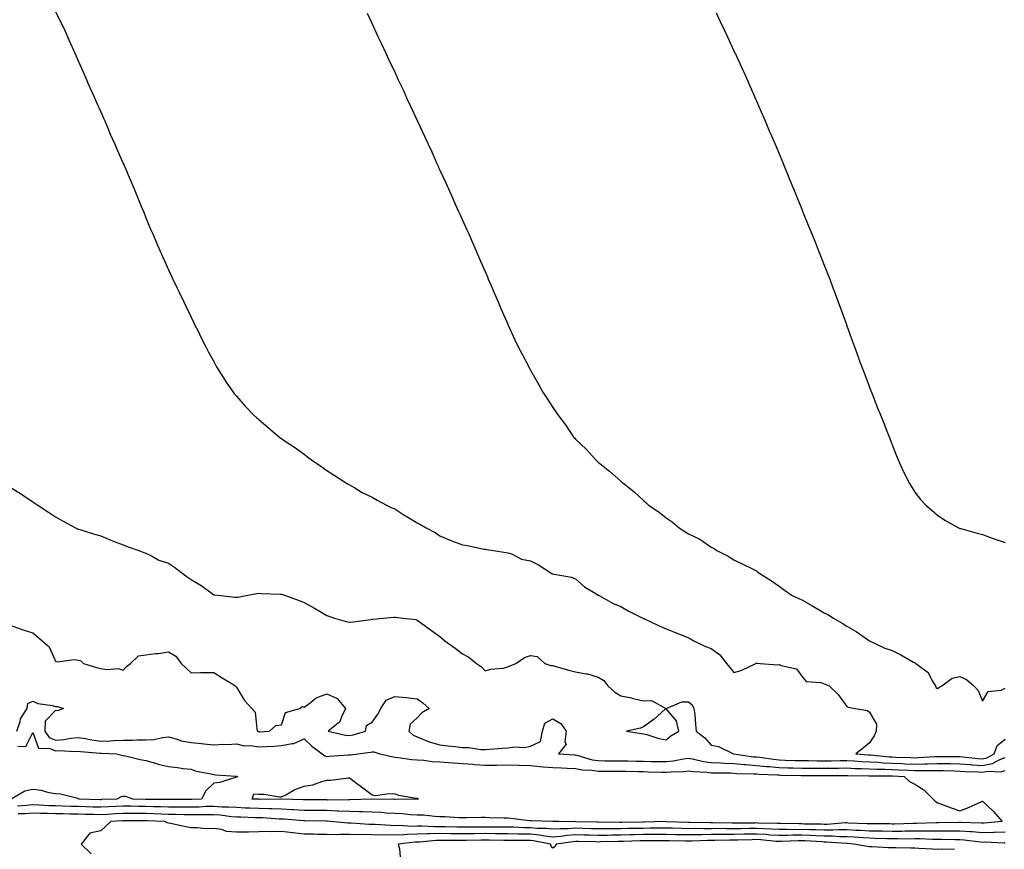
# Model space of a CAD drawing. Units: inches. Extents: x 884003 to 886643, y 7348058 to 7350698.
# Drawn here: x 884342 to 884778, y 7349230 to 7349597 of the extents above; entities that cross this region are included whole.
import ezdxf

# ---------------------------------------------------------------- set-up
doc = ezdxf.new("R2010")
doc.units = ezdxf.units.IN
doc.header["$MEASUREMENT"] = 0
doc.layers.add('Contour_88407348', color=7, linetype='Continuous', true_color=0xf100ed)

msp = doc.modelspace()

# ---------------------------------------------------------------- linework, layer by layer
at = {"layer": 'Contour_88407348'}
for points in [[(884358.05, 7349600.18, 3358), (884360.84, 7349594.71, 3358), (884362.16, 7349591.92, 3358), (884363.96, 7349587.83, 3358), (884365.42, 7349584.55, 3358), (884366.59, 7349581.92, 3358), (884367.01, 7349580.88, 3358), (884368.05, 7349578.49, 3358), (884370.09, 7349573.97, 3358), (884371.03, 7349571.92, 3358), (884373.12, 7349566.99, 3358), (884373.24, 7349566.73, 3358), (884375.39, 7349561.92, 3358), (884376.17, 7349560.04, 3358), (884378.05, 7349555.93, 3358), (884379.28, 7349553.15, 3358), (884379.84, 7349551.92, 3358), (884381.19, 7349548.79, 3358), (884382.29, 7349546.15, 3358), (884384.19, 7349541.92, 3358), (884385.3, 7349539.17, 3358), (884388.05, 7349533.15, 3358), (884388.42, 7349532.3, 3358), (884388.6, 7349531.92, 3358), (884389.01, 7349530.96, 3358), (884391.39, 7349525.26, 3358), (884392.89, 7349521.92, 3358), (884394.31, 7349518.18, 3358), (884396.16, 7349513.81, 3358), (884396.92, 7349511.92, 3358), (884397.23, 7349511.1, 3358), (884398.05, 7349509.12, 3358), (884400.13, 7349504.01, 3358), (884401.07, 7349501.92, 3358), (884403.14, 7349497.01, 3358), (884403.28, 7349496.69, 3358), (884405.36, 7349491.92, 3358), (884406.2, 7349490.07, 3358), (884408.05, 7349486.1, 3358), (884409.36, 7349483.22, 3358), (884409.97, 7349481.92, 3358), (884411.74, 7349478.23, 3358), (884412.58, 7349476.45, 3358), (884414.74, 7349471.92, 3358), (884415.82, 7349469.69, 3358), (884418.05, 7349465.12, 3358), (884419.09, 7349462.96, 3358), (884419.6, 7349461.92, 3358), (884421.1, 7349458.87, 3358), (884422.39, 7349456.26, 3358), (884424.54, 7349451.92, 3358), (884425.76, 7349449.63, 3358), (884428.05, 7349445.49, 3358), (884429.32, 7349443.19, 3358), (884430.06, 7349441.92, 3358), (884433.15, 7349437.02, 3358), (884433.59, 7349436.38, 3358), (884436.58, 7349431.92, 3358), (884437.25, 7349431.11, 3358), (884438.05, 7349430.23, 3358), (884441.93, 7349425.8, 3358), (884445.61, 7349421.92, 3358), (884446.91, 7349420.78, 3358), (884448.05, 7349419.85, 3358), (884452.27, 7349416.14, 3358), (884457.24, 7349411.92, 3358), (884457.73, 7349411.61, 3358), (884458.05, 7349411.4, 3358), (884459.69, 7349410.28, 3358), (884463.71, 7349407.57, 3358), (884468.05, 7349404.43, 3358), (884469.5, 7349403.37, 3358), (884471.32, 7349401.92, 3358), (884475.35, 7349399.22, 3358), (884478.05, 7349397.32, 3358), (884481.32, 7349395.19, 3358), (884486.34, 7349391.92, 3358), (884487.41, 7349391.28, 3358), (884488.05, 7349390.91, 3358), (884490.41, 7349389.56, 3358), (884493.68, 7349387.55, 3358), (884498.05, 7349385.48, 3358), (884500.28, 7349384.15, 3358), (884504.48, 7349381.92, 3358), (884506.83, 7349380.7, 3358), (884508.05, 7349380.24, 3358), (884512.56, 7349377.41, 3358), (884513.16, 7349377.03, 3358), (884518.05, 7349374.05, 3358), (884519.44, 7349373.31, 3358), (884521.94, 7349371.92, 3358), (884526, 7349369.87, 3358), (884528.05, 7349368.43, 3358), (884532.6, 7349366.47, 3358), (884534.05, 7349365.92, 3358), (884538.05, 7349364.32, 3358), (884540.25, 7349364.12, 3358), (884547.49, 7349362.48, 3358), (884548.05, 7349362.41, 3358), (884548.49, 7349362.36, 3358), (884551.82, 7349361.92, 3358), (884557.14, 7349361.01, 3358), (884558.05, 7349360.85, 3358), (884559.64, 7349360.33, 3358), (884564.18, 7349358.05, 3358), (884568.05, 7349357.32, 3358), (884571.59, 7349355.46, 3358), (884577.13, 7349351.92, 3358), (884577.74, 7349351.61, 3358), (884578.05, 7349351.51, 3358), (884578.63, 7349351.34, 3358), (884586.25, 7349350.12, 3358), (884588.05, 7349349.34, 3358), (884591.93, 7349345.8, 3358), (884597.48, 7349342.49, 3358), (884598.05, 7349342.12, 3358), (884598.17, 7349342.04, 3358), (884598.45, 7349341.92, 3358), (884604.62, 7349338.49, 3358), (884608.05, 7349337.05, 3358), (884611.25, 7349335.12, 3358), (884617.79, 7349331.92, 3358), (884617.97, 7349331.84, 3358), (884618.05, 7349331.82, 3358), (884618.24, 7349331.73, 3358), (884624.77, 7349328.64, 3358), (884628.05, 7349327.23, 3358), (884631.8, 7349325.67, 3358), (884635.91, 7349324.06, 3358), (884638.05, 7349323.2, 3358), (884638.89, 7349322.76, 3358), (884640.34, 7349321.92, 3358), (884645.57, 7349319.44, 3358), (884648.05, 7349318.52, 3358), (884651.85, 7349315.72, 3358), (884654.81, 7349311.92, 3358), (884656.29, 7349310.16, 3358), (884658.05, 7349307.84, 3358), (884661.22, 7349308.75, 3358), (884667.72, 7349311.92, 3358), (884667.91, 7349312.07, 3358), (884668.05, 7349312.24, 3358), (884668.2, 7349312.08, 3358), (884669.72, 7349311.92, 3358), (884677.44, 7349311.31, 3358), (884678.05, 7349311.43, 3358), (884678.98, 7349310.99, 3358), (884685.7, 7349309.57, 3358), (884688.05, 7349306.33, 3358), (884690.07, 7349303.95, 3358), (884696.48, 7349303.48, 3358), (884698.05, 7349302.89, 3358), (884698.78, 7349302.65, 3358), (884700.19, 7349301.92, 3358), (884704.24, 7349298.11, 3358), (884708.05, 7349292.78, 3358), (884708.62, 7349292.49, 3358), (884711.73, 7349291.92, 3358), (884717.16, 7349291.04, 3358), (884718.05, 7349290.37, 3358), (884721.09, 7349284.96, 3358), (884721, 7349281.92, 3358), (884720.15, 7349279.83, 3358), (884718.05, 7349276.7, 3358), (884715.37, 7349274.6, 3358), (884711.98, 7349271.92, 3358), (884717.63, 7349271.51, 3358), (884718.05, 7349271.49, 3358), (884718.51, 7349271.46, 3358), (884726.73, 7349270.6, 3358), (884728.05, 7349270.54, 3358), (884729.49, 7349270.48, 3358), (884736.38, 7349270.25, 3358), (884738.05, 7349270.19, 3358), (884739.75, 7349270.23, 3358), (884746.86, 7349270.72, 3358), (884748.05, 7349270.75, 3358), (884749.24, 7349270.73, 3358), (884756.84, 7349270.71, 3358), (884758.05, 7349270.69, 3358), (884759.38, 7349270.59, 3358), (884765.99, 7349269.86, 3358), (884768.05, 7349269.72, 3358), (884769.9, 7349270.07, 3358), (884773.19, 7349271.92, 3358), (884774.42, 7349275.55, 3358), (884778.05, 7349278.38, 3358)], [(884495.82, 7349599.69, 3359), (884498.05, 7349594.84, 3359), (884498.98, 7349592.85, 3359), (884499.41, 7349591.92, 3359), (884500.62, 7349589.35, 3359), (884502.18, 7349586.05, 3359), (884504.12, 7349581.92, 3359), (884505.37, 7349579.24, 3359), (884508.05, 7349573.52, 3359), (884508.56, 7349572.43, 3359), (884508.8, 7349571.92, 3359), (884509.48, 7349570.49, 3359), (884511.78, 7349565.65, 3359), (884513.5, 7349561.92, 3359), (884514.94, 7349558.81, 3359), (884518.05, 7349552.08, 3359), (884518.12, 7349551.92, 3359), (884518.19, 7349551.78, 3359), (884521.28, 7349545.15, 3359), (884522.77, 7349541.92, 3359), (884524.42, 7349538.29, 3359), (884526.6, 7349533.37, 3359), (884527.25, 7349531.92, 3359), (884527.5, 7349531.37, 3359), (884528.05, 7349530.16, 3359), (884530.64, 7349524.51, 3359), (884531.78, 7349521.92, 3359), (884533.72, 7349517.59, 3359), (884534.83, 7349515.14, 3359), (884536.28, 7349511.92, 3359), (884536.82, 7349510.69, 3359), (884538.05, 7349508, 3359), (884539.95, 7349503.82, 3359), (884540.78, 7349501.92, 3359), (884542.92, 7349497.05, 3359), (884543, 7349496.87, 3359), (884545.19, 7349491.92, 3359), (884546.05, 7349489.92, 3359), (884548.05, 7349485.26, 3359), (884549.04, 7349482.91, 3359), (884549.46, 7349481.92, 3359), (884550.52, 7349479.45, 3359), (884552.05, 7349475.92, 3359), (884553.77, 7349471.92, 3359), (884555.06, 7349468.94, 3359), (884558.05, 7349462, 3359), (884558.08, 7349461.92, 3359), (884558.11, 7349461.86, 3359), (884561.23, 7349455.1, 3359), (884562.63, 7349451.92, 3359), (884564.52, 7349448.39, 3359), (884567.77, 7349442.2, 3359), (884567.92, 7349441.92, 3359), (884567.97, 7349441.84, 3359), (884568.05, 7349441.7, 3359), (884571.64, 7349435.5, 3359), (884573.54, 7349431.92, 3359), (884575.41, 7349429.28, 3359), (884578.05, 7349425.19, 3359), (884579.36, 7349423.23, 3359), (884580.17, 7349421.92, 3359), (884583.63, 7349417.5, 3359), (884585.83, 7349414.14, 3359), (884587.33, 7349411.92, 3359), (884587.7, 7349411.57, 3359), (884588.05, 7349411.19, 3359), (884592.78, 7349406.66, 3359), (884597.02, 7349401.92, 3359), (884597.58, 7349401.45, 3359), (884598.05, 7349401.01, 3359), (884602.51, 7349397.46, 3359), (884603.12, 7349396.98, 3359), (884608.05, 7349392.61, 3359), (884608.41, 7349392.28, 3359), (884608.73, 7349391.92, 3359), (884613.91, 7349387.78, 3359), (884618.05, 7349384, 3359), (884619.19, 7349383.06, 3359), (884620.36, 7349381.92, 3359), (884624.96, 7349378.83, 3359), (884628.05, 7349376.26, 3359), (884630.71, 7349374.58, 3359), (884633.9, 7349371.92, 3359), (884636.34, 7349370.21, 3359), (884638.05, 7349369.19, 3359), (884643, 7349366.87, 3359), (884643.4, 7349366.57, 3359), (884648.05, 7349363.39, 3359), (884649, 7349362.87, 3359), (884650.46, 7349361.92, 3359), (884655.55, 7349359.42, 3359), (884658.05, 7349357.74, 3359), (884662.03, 7349355.9, 3359), (884666.23, 7349353.74, 3359), (884668.05, 7349352.83, 3359), (884668.52, 7349352.39, 3359), (884669.05, 7349351.92, 3359), (884674.64, 7349348.51, 3359), (884678.05, 7349346.05, 3359), (884680.4, 7349344.26, 3359), (884683.9, 7349341.92, 3359), (884686.82, 7349340.68, 3359), (884688.05, 7349340, 3359), (884692.5, 7349337.47, 3359), (884693.2, 7349337.07, 3359), (884698.05, 7349334.25, 3359), (884699.64, 7349333.51, 3359), (884702.15, 7349331.92, 3359), (884705.88, 7349329.75, 3359), (884708.05, 7349328.43, 3359), (884712.2, 7349326.07, 3359), (884718.05, 7349321.92, 3359), (884724.78, 7349318.64, 3359), (884728.05, 7349317.61, 3359), (884731.89, 7349315.76, 3359), (884737.46, 7349312.51, 3359), (884738.05, 7349312.18, 3359), (884738.23, 7349312.1, 3359), (884738.47, 7349311.92, 3359), (884743.99, 7349307.86, 3359), (884745.74, 7349304.23, 3359), (884747.17, 7349301.92, 3359), (884747.35, 7349301.22, 3359), (884748.05, 7349300.85, 3359), (884748.74, 7349301.23, 3359), (884749.95, 7349301.92, 3359), (884754.58, 7349305.39, 3359), (884758.05, 7349306.13, 3359), (884760.88, 7349304.75, 3359), (884764.14, 7349301.92, 3359), (884766.03, 7349299.9, 3359), (884768.05, 7349295.19, 3359), (884770.5, 7349299.47, 3359), (884776.24, 7349300.11, 3359), (884778.05, 7349300.91, 3359)], [(884650.17, 7349599.8, 3360), (884652.04, 7349595.91, 3360), (884653.93, 7349591.92, 3360), (884655.23, 7349589.1, 3360), (884658.05, 7349583.02, 3360), (884658.4, 7349582.27, 3360), (884658.56, 7349581.92, 3360), (884659.01, 7349580.96, 3360), (884661.56, 7349575.44, 3360), (884663.15, 7349571.92, 3360), (884664.65, 7349568.52, 3360), (884667.15, 7349562.82, 3360), (884667.54, 7349561.92, 3360), (884667.7, 7349561.56, 3360), (884668.05, 7349560.75, 3360), (884670.71, 7349554.58, 3360), (884671.83, 7349551.92, 3360), (884673.7, 7349547.57, 3360), (884674.67, 7349545.3, 3360), (884676.12, 7349541.92, 3360), (884676.7, 7349540.57, 3360), (884678.05, 7349537.37, 3360), (884679.65, 7349533.53, 3360), (884680.32, 7349531.92, 3360), (884681.9, 7349528.07, 3360), (884682.57, 7349526.44, 3360), (884684.4, 7349521.92, 3360), (884685.47, 7349519.34, 3360), (884688.05, 7349512.94, 3360), (884688.34, 7349512.21, 3360), (884688.45, 7349511.92, 3360), (884688.73, 7349511.24, 3360), (884691.24, 7349505.11, 3360), (884692.49, 7349501.92, 3360), (884694.08, 7349497.95, 3360), (884695.49, 7349494.48, 3360), (884696.54, 7349491.92, 3360), (884696.97, 7349490.84, 3360), (884698.05, 7349488.07, 3360), (884699.76, 7349483.63, 3360), (884700.43, 7349481.92, 3360), (884701.86, 7349478.11, 3360), (884702.51, 7349476.38, 3360), (884704.22, 7349471.92, 3360), (884705.24, 7349469.11, 3360), (884707.66, 7349462.31, 3360), (884707.8, 7349461.92, 3360), (884707.87, 7349461.74, 3360), (884708.05, 7349461.24, 3360), (884710.52, 7349454.4, 3360), (884711.41, 7349451.92, 3360), (884713.2, 7349447.07, 3360), (884713.38, 7349446.59, 3360), (884715.1, 7349441.92, 3360), (884715.91, 7349439.79, 3360), (884718.05, 7349434.12, 3360), (884718.66, 7349432.53, 3360), (884718.89, 7349431.92, 3360), (884719.45, 7349430.52, 3360), (884721.49, 7349425.36, 3360), (884722.87, 7349421.92, 3360), (884724.34, 7349418.21, 3360), (884726.02, 7349413.96, 3360), (884726.83, 7349411.92, 3360), (884727.16, 7349411.03, 3360), (884728.05, 7349408.59, 3360), (884729.92, 7349403.79, 3360), (884730.67, 7349401.92, 3360), (884732.98, 7349396.99, 3360), (884733.02, 7349396.9, 3360), (884735.42, 7349391.92, 3360), (884736.4, 7349390.27, 3360), (884738.05, 7349387.71, 3360), (884740.59, 7349384.46, 3360), (884742.97, 7349381.92, 3360), (884745.71, 7349379.58, 3360), (884748.05, 7349377.56, 3360), (884751.38, 7349375.25, 3360), (884757.32, 7349371.92, 3360), (884757.85, 7349371.72, 3360), (884758.05, 7349371.66, 3360), (884758.41, 7349371.56, 3360), (884765.62, 7349369.49, 3360), (884768.05, 7349368.9, 3360), (884772.78, 7349367.19, 3360), (884773.17, 7349367.04, 3360), (884778.05, 7349365.4, 3360)], [(884338.05, 7349389.97, 3357), (884342.95, 7349386.82, 3357), (884343.52, 7349386.46, 3357), (884348.05, 7349383.48, 3357), (884348.96, 7349382.83, 3357), (884350.19, 7349381.92, 3357), (884354.95, 7349378.82, 3357), (884358.05, 7349376.78, 3357), (884361.19, 7349375.05, 3357), (884366.96, 7349371.92, 3357), (884367.68, 7349371.54, 3357), (884368.05, 7349371.35, 3357), (884368.85, 7349371.12, 3357), (884375.29, 7349369.16, 3357), (884378.05, 7349368.37, 3357), (884382.57, 7349366.44, 3357), (884384.06, 7349365.91, 3357), (884388.05, 7349364.38, 3357), (884389.82, 7349363.69, 3357), (884394.84, 7349361.92, 3357), (884397.12, 7349360.99, 3357), (884398.05, 7349360.63, 3357), (884400.52, 7349359.45, 3357), (884403.73, 7349357.6, 3357), (884408.05, 7349356.2, 3357), (884410.65, 7349354.52, 3357), (884413.95, 7349351.92, 3357), (884416.31, 7349350.18, 3357), (884418.05, 7349348.97, 3357), (884422.5, 7349346.37, 3357), (884426.68, 7349343.29, 3357), (884428.05, 7349342.32, 3357), (884428.42, 7349342.29, 3357), (884431.24, 7349341.92, 3357), (884437.42, 7349341.29, 3357), (884438.05, 7349341.17, 3357), (884438.68, 7349341.29, 3357), (884442.32, 7349341.92, 3357), (884447.09, 7349342.88, 3357), (884448.05, 7349342.95, 3357), (884448.99, 7349342.87, 3357), (884457.35, 7349342.62, 3357), (884458.05, 7349342.56, 3357), (884458.51, 7349342.38, 3357), (884459.8, 7349341.92, 3357), (884465.88, 7349339.75, 3357), (884468.05, 7349338.93, 3357), (884472.53, 7349336.4, 3357), (884475.14, 7349334.83, 3357), (884478.05, 7349333.11, 3357), (884478.96, 7349332.83, 3357), (884481.49, 7349331.92, 3357), (884486.54, 7349330.41, 3357), (884488.05, 7349330.18, 3357), (884489.69, 7349330.28, 3357), (884497.54, 7349331.41, 3357), (884498.05, 7349331.45, 3357), (884498.44, 7349331.53, 3357), (884503.05, 7349331.92, 3357), (884507.64, 7349332.34, 3357), (884508.05, 7349332.43, 3357), (884508.48, 7349332.35, 3357), (884511.79, 7349331.92, 3357), (884517.4, 7349331.28, 3357), (884518.05, 7349331.1, 3357), (884521.11, 7349328.86, 3357), (884523.35, 7349327.22, 3357), (884528.05, 7349323.76, 3357), (884529.04, 7349322.91, 3357), (884530.18, 7349321.92, 3357), (884534.74, 7349318.61, 3357), (884538.05, 7349316.2, 3357), (884540.82, 7349314.69, 3357), (884544.17, 7349311.92, 3357), (884546.52, 7349310.39, 3357), (884548.05, 7349308.56, 3357), (884550.54, 7349309.43, 3357), (884555.99, 7349309.86, 3357), (884558.05, 7349310.34, 3357), (884559.13, 7349310.84, 3357), (884561.57, 7349311.92, 3357), (884565.46, 7349314.51, 3357), (884568.05, 7349315.41, 3357), (884571.04, 7349314.91, 3357), (884574.48, 7349311.92, 3357), (884577.15, 7349311.02, 3357), (884578.05, 7349310.95, 3357), (884579.35, 7349310.62, 3357), (884585.02, 7349308.89, 3357), (884588.05, 7349308.2, 3357), (884592.7, 7349307.27, 3357), (884593.39, 7349307.26, 3357), (884598.05, 7349305.76, 3357), (884600.52, 7349304.39, 3357), (884602.26, 7349301.92, 3357), (884605.34, 7349299.21, 3357), (884608.05, 7349297.6, 3357), (884612.77, 7349296.64, 3357), (884613.53, 7349296.44, 3357), (884618.05, 7349295.42, 3357), (884621.58, 7349295.45, 3357), (884627.97, 7349292, 3357), (884628.13, 7349292, 3357), (884635.07, 7349294.9, 3357), (884638.05, 7349294.9, 3357), (884639.65, 7349293.52, 3357), (884640.4, 7349291.92, 3357), (884640.72, 7349289.25, 3357), (884641.04, 7349284.91, 3357), (884641.43, 7349281.92, 3357), (884645.16, 7349279.03, 3357), (884648.05, 7349275.68, 3357), (884651.27, 7349275.14, 3357), (884657.95, 7349271.92, 3357), (884658.06, 7349271.92, 3357), (884666.77, 7349270.64, 3357), (884668.05, 7349270.54, 3357), (884669.59, 7349270.38, 3357), (884675.61, 7349269.48, 3357), (884678.05, 7349269.26, 3357), (884680.8, 7349269.17, 3357), (884685.12, 7349268.99, 3357), (884688.05, 7349268.89, 3357), (884691.08, 7349268.89, 3357), (884694.95, 7349268.82, 3357), (884698.05, 7349268.81, 3357), (884701.13, 7349268.84, 3357), (884705.04, 7349268.91, 3357), (884708.05, 7349268.94, 3357), (884711.18, 7349268.79, 3357), (884714.66, 7349268.53, 3357), (884718.05, 7349268.38, 3357), (884721.8, 7349268.17, 3357), (884724.06, 7349267.93, 3357), (884728.05, 7349267.74, 3357), (884732.4, 7349267.57, 3357), (884733.66, 7349267.53, 3357), (884738.05, 7349267.36, 3357), (884742.51, 7349267.46, 3357), (884743.67, 7349267.54, 3357), (884748.05, 7349267.64, 3357), (884752.4, 7349267.57, 3357), (884753.7, 7349267.56, 3357), (884758.05, 7349267.49, 3357), (884762.84, 7349267.13, 3357), (884763.22, 7349267.09, 3357), (884768.05, 7349266.74, 3357), (884772.39, 7349267.58, 3357), (884775.39, 7349269.26, 3357), (884778.05, 7349270.23, 3357)], [(884338.05, 7349328.82, 3356), (884342.93, 7349327.04, 3356), (884343.1, 7349326.97, 3356), (884348.05, 7349325.44, 3356), (884349.99, 7349323.85, 3356), (884352.2, 7349321.92, 3356), (884355.32, 7349319.19, 3356), (884358.05, 7349312.84, 3356), (884358.81, 7349312.68, 3356), (884366.36, 7349313.61, 3356), (884368.05, 7349313.4, 3356), (884369.22, 7349313.1, 3356), (884370.41, 7349311.92, 3356), (884376.17, 7349310.04, 3356), (884378.05, 7349309.63, 3356), (884380.79, 7349309.19, 3356), (884385.72, 7349309.59, 3356), (884388.05, 7349308.9, 3356), (884389.46, 7349310.51, 3356), (884391.17, 7349311.92, 3356), (884394.73, 7349315.25, 3356), (884398.05, 7349315.66, 3356), (884402.37, 7349316.24, 3356), (884403.62, 7349316.35, 3356), (884408.05, 7349317.01, 3356), (884411.21, 7349315.08, 3356), (884413.61, 7349311.92, 3356), (884415.87, 7349309.74, 3356), (884418.05, 7349307.78, 3356), (884422.13, 7349307.84, 3356), (884423.96, 7349307.83, 3356), (884428.05, 7349307.89, 3356), (884431.71, 7349305.59, 3356), (884437.72, 7349301.92, 3356), (884437.76, 7349301.64, 3356), (884438.05, 7349301.34, 3356), (884441.65, 7349295.52, 3356), (884444.9, 7349291.92, 3356), (884446.41, 7349290.28, 3356), (884447.02, 7349282.96, 3356), (884447.39, 7349281.92, 3356), (884447.86, 7349281.72, 3356), (884448.05, 7349281.7, 3356), (884448.26, 7349281.71, 3356), (884452.66, 7349281.92, 3356), (884455.53, 7349284.44, 3356), (884458.05, 7349284.8, 3356), (884459.8, 7349290.17, 3356), (884466.17, 7349291.92, 3356), (884467.1, 7349292.87, 3356), (884468.05, 7349292.52, 3356), (884470.61, 7349294.48, 3356), (884473.26, 7349296.71, 3356), (884478.05, 7349298.51, 3356), (884482.56, 7349296.43, 3356), (884486.25, 7349291.92, 3356), (884484.48, 7349288.35, 3356), (884483.86, 7349286.11, 3356), (884478.65, 7349281.92, 3356), (884486.25, 7349280.12, 3356), (884488.05, 7349280, 3356), (884489.67, 7349280.3, 3356), (884495.09, 7349281.92, 3356), (884495.56, 7349284.42, 3356), (884498.05, 7349285.91, 3356), (884500.53, 7349289.43, 3356), (884501.95, 7349291.92, 3356), (884504.3, 7349295.67, 3356), (884508.05, 7349297.32, 3356), (884512.94, 7349296.81, 3356), (884513.2, 7349296.77, 3356), (884518.05, 7349296.21, 3356), (884520.56, 7349294.43, 3356), (884523.37, 7349291.92, 3356), (884519.99, 7349289.98, 3356), (884518.05, 7349287.89, 3356), (884514.87, 7349285.09, 3356), (884514.33, 7349281.92, 3356), (884516.25, 7349280.12, 3356), (884518.05, 7349279.36, 3356), (884522.29, 7349277.69, 3356), (884523.31, 7349277.17, 3356), (884528.05, 7349275.85, 3356), (884531.61, 7349275.48, 3356), (884534.86, 7349275.11, 3356), (884538.05, 7349274.77, 3356), (884540.79, 7349274.66, 3356), (884546.08, 7349273.89, 3356), (884548.05, 7349273.79, 3356), (884550.07, 7349273.94, 3356), (884555.56, 7349274.41, 3356), (884558.05, 7349274.58, 3356), (884561.14, 7349275.01, 3356), (884565.26, 7349274.7, 3356), (884568.05, 7349275.34, 3356), (884572.55, 7349277.42, 3356), (884573.42, 7349281.92, 3356), (884574.51, 7349285.46, 3356), (884578.05, 7349287.34, 3356), (884581.5, 7349285.37, 3356), (884583.92, 7349281.92, 3356), (884583.31, 7349277.18, 3356), (884583.84, 7349276.13, 3356), (884580.56, 7349271.92, 3356), (884587.6, 7349271.47, 3356), (884588.05, 7349271.45, 3356), (884588.63, 7349271.34, 3356), (884595.42, 7349269.28, 3356), (884598.05, 7349268.89, 3356), (884601.09, 7349268.87, 3356), (884604.98, 7349268.85, 3356), (884608.05, 7349268.84, 3356), (884611.2, 7349268.77, 3356), (884614.81, 7349268.68, 3356), (884618.05, 7349268.6, 3356), (884621.43, 7349268.54, 3356), (884624.64, 7349268.51, 3356), (884628.05, 7349268.44, 3356), (884631.2, 7349268.77, 3356), (884635.82, 7349269.69, 3356), (884638.05, 7349269.97, 3356), (884640.39, 7349269.58, 3356), (884644.63, 7349268.5, 3356), (884648.05, 7349268.04, 3356), (884652.07, 7349267.9, 3356), (884653.91, 7349267.78, 3356), (884658.05, 7349267.65, 3356), (884662.74, 7349267.23, 3356), (884663.28, 7349267.15, 3356), (884668.05, 7349266.78, 3356), (884672.47, 7349266.34, 3356), (884673.68, 7349266.3, 3356), (884678.05, 7349265.9, 3356), (884681.9, 7349265.78, 3356), (884684.26, 7349265.71, 3356), (884688.05, 7349265.58, 3356), (884691.71, 7349265.58, 3356), (884694.36, 7349265.61, 3356), (884698.05, 7349265.6, 3356), (884701.76, 7349265.63, 3356), (884704.34, 7349265.63, 3356), (884708.05, 7349265.66, 3356), (884711.61, 7349265.48, 3356), (884714.55, 7349265.43, 3356), (884718.05, 7349265.26, 3356), (884721.22, 7349265.09, 3356), (884724.88, 7349265.09, 3356), (884728.05, 7349264.94, 3356), (884730.96, 7349264.83, 3356), (884735.33, 7349264.64, 3356), (884738.05, 7349264.54, 3356), (884740.73, 7349264.6, 3356), (884745.49, 7349264.47, 3356), (884748.05, 7349264.54, 3356), (884750.62, 7349264.49, 3356), (884755.64, 7349264.33, 3356), (884758.05, 7349264.29, 3356), (884760.25, 7349264.12, 3356), (884766.06, 7349263.91, 3356), (884768.05, 7349263.77, 3356), (884770.34, 7349264.21, 3356), (884776.09, 7349263.88, 3356), (884778.05, 7349264.6, 3356)], [(884340.99, 7349281.92, 3355), (884342.41, 7349286.28, 3355), (884342.52, 7349287.45, 3355), (884345.48, 7349291.92, 3355), (884345.83, 7349294.14, 3355), (884348.05, 7349295.2, 3355), (884350.29, 7349294.16, 3355), (884356.72, 7349293.25, 3355), (884358.05, 7349292.85, 3355), (884358.96, 7349292.82, 3355), (884361.64, 7349291.92, 3355), (884358.97, 7349291, 3355), (884358.05, 7349291.09, 3355), (884353.54, 7349286.43, 3355), (884353.38, 7349281.92, 3355), (884355.26, 7349279.13, 3355), (884358.05, 7349277.92, 3355), (884361.79, 7349278.18, 3355), (884364.98, 7349278.85, 3355), (884368.05, 7349279.13, 3355), (884371.34, 7349278.63, 3355), (884374.18, 7349278.05, 3355), (884378.05, 7349277.52, 3355), (884382.34, 7349277.62, 3355), (884383.9, 7349277.76, 3355), (884388.05, 7349277.88, 3355), (884392.05, 7349277.93, 3355), (884394.22, 7349278.09, 3355), (884398.05, 7349278.14, 3355), (884401.66, 7349278.31, 3355), (884405.31, 7349279.18, 3355), (884408.05, 7349279.37, 3355), (884411.47, 7349278.51, 3355), (884413.73, 7349277.6, 3355), (884418.05, 7349276.87, 3355), (884422.64, 7349276.51, 3355), (884423.62, 7349276.35, 3355), (884428.05, 7349275.94, 3355), (884432.29, 7349276.16, 3355), (884433.97, 7349276, 3355), (884438.05, 7349276.29, 3355), (884441.56, 7349275.43, 3355), (884444.43, 7349275.54, 3355), (884448.05, 7349274.98, 3355), (884451.29, 7349275.16, 3355), (884454.6, 7349275.37, 3355), (884458.05, 7349275.55, 3355), (884462.66, 7349276.52, 3355), (884463.5, 7349276.47, 3355), (884468.05, 7349278.47, 3355), (884471.46, 7349275.33, 3355), (884475.96, 7349271.92, 3355), (884477.14, 7349271.01, 3355), (884478.05, 7349270.79, 3355), (884479.14, 7349270.83, 3355), (884487.57, 7349271.44, 3355), (884488.05, 7349271.47, 3355), (884488.49, 7349271.48, 3355), (884491.79, 7349271.92, 3355), (884497.39, 7349272.58, 3355), (884498.05, 7349272.73, 3355), (884498.89, 7349272.76, 3355), (884501.55, 7349271.92, 3355), (884506.79, 7349270.66, 3355), (884508.05, 7349270.49, 3355), (884509.65, 7349270.32, 3355), (884515.6, 7349269.47, 3355), (884518.05, 7349269.24, 3355), (884520.94, 7349269.03, 3355), (884524.63, 7349268.5, 3355), (884528.05, 7349268.3, 3355), (884531.9, 7349268.07, 3355), (884533.98, 7349267.85, 3355), (884538.05, 7349267.62, 3355), (884542.7, 7349267.27, 3355), (884543.33, 7349267.2, 3355), (884548.05, 7349266.87, 3355), (884553.01, 7349266.96, 3355), (884553.1, 7349266.96, 3355), (884558.05, 7349267.06, 3355), (884563, 7349266.87, 3355), (884563.1, 7349266.87, 3355), (884568.05, 7349266.68, 3355), (884572.39, 7349266.27, 3355), (884573.78, 7349266.19, 3355), (884578.05, 7349265.82, 3355), (884581.79, 7349265.66, 3355), (884584.37, 7349265.6, 3355), (884588.05, 7349265.45, 3355), (884591, 7349264.87, 3355), (884595.26, 7349264.7, 3355), (884598.05, 7349264.28, 3355), (884600.41, 7349264.27, 3355), (884605.71, 7349264.25, 3355), (884608.05, 7349264.24, 3355), (884610.32, 7349264.2, 3355), (884615.9, 7349264.07, 3355), (884618.05, 7349264.02, 3355), (884620.11, 7349263.99, 3355), (884626.17, 7349263.8, 3355), (884628.05, 7349263.77, 3355), (884630.11, 7349263.98, 3355), (884635.84, 7349264.13, 3355), (884638.05, 7349264.4, 3355), (884640.17, 7349264.04, 3355), (884646.19, 7349263.78, 3355), (884648.05, 7349263.53, 3355), (884649.61, 7349263.47, 3355), (884656.54, 7349263.43, 3355), (884658.05, 7349263.38, 3355), (884659.39, 7349263.26, 3355), (884666.86, 7349263.11, 3355), (884668.05, 7349263.02, 3355), (884669.05, 7349262.92, 3355), (884677.36, 7349262.61, 3355), (884678.05, 7349262.55, 3355), (884678.66, 7349262.53, 3355), (884687.68, 7349262.29, 3355), (884688.05, 7349262.28, 3355), (884688.4, 7349262.27, 3355), (884697.58, 7349262.39, 3355), (884698.05, 7349262.38, 3355), (884698.52, 7349262.39, 3355), (884707.6, 7349262.37, 3355), (884708.05, 7349262.38, 3355), (884708.49, 7349262.36, 3355), (884717.81, 7349262.16, 3355), (884718.05, 7349262.15, 3355), (884718.27, 7349262.14, 3355), (884727.82, 7349262.15, 3355), (884728.05, 7349262.14, 3355), (884728.26, 7349262.13, 3355), (884733.29, 7349261.92, 3355), (884735.79, 7349259.66, 3355), (884738.05, 7349258.44, 3355), (884742.09, 7349255.96, 3355), (884746.25, 7349251.92, 3355), (884747.05, 7349250.92, 3355), (884748.05, 7349250.24, 3355), (884750.67, 7349249.3, 3355), (884754.1, 7349247.97, 3355), (884758.05, 7349246.7, 3355), (884761.8, 7349248.17, 3355), (884766.37, 7349250.24, 3355), (884768.05, 7349250.95, 3355), (884772.74, 7349246.61, 3355), (884776.69, 7349241.92, 3355), (884768.71, 7349241.26, 3355), (884768.05, 7349241.25, 3355), (884767.43, 7349241.3, 3355), (884758.43, 7349241.54, 3355), (884758.05, 7349241.57, 3355), (884757.7, 7349241.57, 3355), (884748.58, 7349241.39, 3355), (884747.52, 7349241.39, 3355), (884738.82, 7349241.15, 3355), (884738.05, 7349241.15, 3355), (884737.28, 7349241.15, 3355), (884729.12, 7349240.85, 3355), (884728.05, 7349240.85, 3355), (884726.99, 7349240.86, 3355), (884719.11, 7349240.86, 3355), (884718.05, 7349240.87, 3355), (884717.06, 7349240.93, 3355), (884708.67, 7349241.3, 3355), (884708.05, 7349241.34, 3355), (884707.47, 7349241.34, 3355), (884699.28, 7349240.69, 3355), (884698.05, 7349240.69, 3355), (884696.87, 7349240.74, 3355), (884689.13, 7349240.84, 3355), (884688.05, 7349240.88, 3355), (884687, 7349240.87, 3355), (884678.95, 7349241.02, 3355), (884678.05, 7349241.01, 3355), (884677.19, 7349241.06, 3355), (884668.7, 7349241.27, 3355), (884668.05, 7349241.31, 3355), (884667.43, 7349241.3, 3355), (884658.71, 7349241.26, 3355), (884658.05, 7349241.25, 3355), (884657.37, 7349241.24, 3355), (884648.56, 7349241.41, 3355), (884648.05, 7349241.41, 3355), (884647.53, 7349241.4, 3355), (884638.45, 7349241.52, 3355), (884638.05, 7349241.51, 3355), (884637.66, 7349241.52, 3355), (884628.08, 7349241.89, 3355), (884628.05, 7349241.9, 3355), (884628.02, 7349241.9, 3355), (884618.25, 7349241.72, 3355), (884617.85, 7349241.71, 3355), (884608.45, 7349241.52, 3355), (884608.05, 7349241.51, 3355), (884607.64, 7349241.51, 3355), (884598.37, 7349241.6, 3355), (884598.05, 7349241.59, 3355), (884597.73, 7349241.6, 3355), (884588.09, 7349241.88, 3355), (884588.05, 7349241.88, 3355), (884588.01, 7349241.88, 3355), (884580.58, 7349241.92, 3355), (884578.11, 7349241.97, 3355), (884577.99, 7349241.97, 3355), (884568.38, 7349242.25, 3355), (884568.05, 7349242.26, 3355), (884567.7, 7349242.28, 3355), (884559.49, 7349243.36, 3355), (884558.05, 7349243.4, 3355), (884556.47, 7349243.51, 3355), (884549.77, 7349243.64, 3355), (884548.05, 7349243.77, 3355), (884546.27, 7349243.7, 3355), (884539.75, 7349243.62, 3355), (884538.05, 7349243.56, 3355), (884536.4, 7349243.57, 3355), (884530.18, 7349244.05, 3355), (884528.05, 7349244.06, 3355), (884525.86, 7349244.11, 3355), (884520.86, 7349244.72, 3355), (884518.05, 7349244.77, 3355), (884515.05, 7349244.92, 3355), (884511.45, 7349245.32, 3355), (884508.05, 7349245.46, 3355), (884504.3, 7349245.67, 3355), (884502.01, 7349245.88, 3355), (884498.05, 7349246.09, 3355), (884493.79, 7349246.18, 3355), (884492.42, 7349246.29, 3355), (884488.05, 7349246.37, 3355), (884483.42, 7349246.55, 3355), (884482.73, 7349246.61, 3355), (884478.05, 7349246.77, 3355), (884473.17, 7349246.8, 3355), (884472.94, 7349246.81, 3355), (884468.05, 7349246.84, 3355), (884463.28, 7349247.15, 3355), (884462.8, 7349247.16, 3355), (884458.05, 7349247.46, 3355), (884453.7, 7349247.57, 3355), (884452.41, 7349247.56, 3355), (884448.05, 7349247.66, 3355), (884443.96, 7349247.83, 3355), (884442.04, 7349247.93, 3355), (884438.05, 7349248.09, 3355), (884434.49, 7349248.37, 3355), (884431.59, 7349248.38, 3355), (884428.05, 7349248.61, 3355), (884424.66, 7349248.53, 3355), (884421.62, 7349248.35, 3355), (884418.05, 7349248.27, 3355), (884414.46, 7349248.33, 3355), (884411.64, 7349248.33, 3355), (884408.05, 7349248.38, 3355), (884404.62, 7349248.49, 3355), (884401.45, 7349248.52, 3355), (884398.05, 7349248.61, 3355), (884394.78, 7349248.65, 3355), (884391.22, 7349248.75, 3355), (884388.05, 7349248.79, 3355), (884384.74, 7349248.61, 3355), (884381.49, 7349248.47, 3355), (884378.05, 7349248.28, 3355), (884374.5, 7349248.37, 3355), (884371.5, 7349248.46, 3355), (884368.05, 7349248.55, 3355), (884364.77, 7349248.64, 3355), (884361.21, 7349248.76, 3355), (884358.05, 7349248.84, 3355), (884355.06, 7349248.93, 3355), (884350.77, 7349249.2, 3355), (884348.05, 7349249.28, 3355), (884345.24, 7349249.11, 3355), (884341.27, 7349248.7, 3355)], [(884341.45, 7349275.31, 3354), (884344.88, 7349275.09, 3354), (884348.05, 7349281.41, 3354), (884350.54, 7349274.41, 3354), (884355.66, 7349274.31, 3354), (884358.05, 7349273.27, 3354), (884359.5, 7349273.38, 3354), (884366.97, 7349273, 3354), (884368.05, 7349273.1, 3354), (884369.07, 7349272.94, 3354), (884377.74, 7349272.22, 3354), (884378.05, 7349272.18, 3354), (884378.32, 7349272.19, 3354), (884385.02, 7349271.92, 3354), (884387.42, 7349271.3, 3354), (884388.05, 7349271.21, 3354), (884388.94, 7349271.03, 3354), (884395.51, 7349269.39, 3354), (884398.05, 7349268.95, 3354), (884402.21, 7349267.76, 3354), (884403.42, 7349267.29, 3354), (884408.05, 7349266.3, 3354), (884412.05, 7349265.92, 3354), (884414.49, 7349265.48, 3354), (884418.05, 7349265.08, 3354), (884420.33, 7349264.21, 3354), (884426.96, 7349263.01, 3354), (884428.05, 7349262.7, 3354), (884428.74, 7349262.61, 3354), (884437.98, 7349261.99, 3354), (884438.11, 7349261.98, 3354), (884438.33, 7349261.92, 3354), (884438.44, 7349261.53, 3354), (884438.05, 7349261.51, 3354), (884437.56, 7349261.43, 3354), (884430.79, 7349259.18, 3354), (884428.05, 7349258.9, 3354), (884424.48, 7349255.49, 3354), (884422.65, 7349251.92, 3354), (884418.32, 7349251.65, 3354), (884418.05, 7349251.65, 3354), (884417.78, 7349251.65, 3354), (884408.32, 7349251.66, 3354), (884408.05, 7349251.66, 3354), (884407.8, 7349251.67, 3354), (884398.22, 7349251.75, 3354), (884397.89, 7349251.76, 3354), (884392.23, 7349251.92, 3354), (884389.12, 7349252.99, 3354), (884388.05, 7349253.08, 3354), (884387.11, 7349252.86, 3354), (884385.18, 7349251.92, 3354), (884378.34, 7349251.63, 3354), (884378.05, 7349251.62, 3354), (884377.75, 7349251.62, 3354), (884368.49, 7349251.92, 3354), (884368.17, 7349252.04, 3354), (884368.05, 7349252.06, 3354), (884367.9, 7349252.07, 3354), (884360.23, 7349254.1, 3354), (884358.05, 7349254.21, 3354), (884355.32, 7349254.65, 3354), (884351.87, 7349255.74, 3354), (884348.05, 7349256.16, 3354), (884344.56, 7349255.41, 3354), (884338.52, 7349251.92, 3354)], [(884778.05, 7349237.24, 3356), (884773.26, 7349237.13, 3356), (884772.88, 7349237.09, 3356), (884768.05, 7349236.99, 3356), (884763.5, 7349237.36, 3356), (884762.58, 7349237.39, 3356), (884758.05, 7349237.73, 3356), (884753.87, 7349237.74, 3356), (884752.26, 7349237.71, 3356), (884748.05, 7349237.72, 3356), (884743.86, 7349237.74, 3356), (884742.28, 7349237.69, 3356), (884738.05, 7349237.7, 3356), (884733.79, 7349237.66, 3356), (884732.36, 7349237.61, 3356), (884728.05, 7349237.57, 3356), (884723.76, 7349237.63, 3356), (884722.34, 7349237.63, 3356), (884718.05, 7349237.69, 3356), (884714.08, 7349237.95, 3356), (884711.93, 7349238.04, 3356), (884708.05, 7349238.28, 3356), (884704.41, 7349238.28, 3356), (884701.89, 7349238.09, 3356), (884698.05, 7349238.08, 3356), (884694.35, 7349238.22, 3356), (884691.71, 7349238.25, 3356), (884688.05, 7349238.38, 3356), (884684.47, 7349238.35, 3356), (884681.57, 7349238.4, 3356), (884678.05, 7349238.36, 3356), (884674.7, 7349238.57, 3356), (884671.31, 7349238.65, 3356), (884668.05, 7349238.85, 3356), (884664.93, 7349238.8, 3356), (884661.19, 7349238.78, 3356), (884658.05, 7349238.73, 3356), (884654.85, 7349238.73, 3356), (884651.17, 7349238.8, 3356), (884648.05, 7349238.79, 3356), (884644.88, 7349238.75, 3356), (884641.17, 7349238.8, 3356), (884638.05, 7349238.76, 3356), (884634.96, 7349238.83, 3356), (884630.98, 7349238.99, 3356), (884628.05, 7349239.06, 3356), (884625.17, 7349239.04, 3356), (884621.01, 7349238.97, 3356), (884618.05, 7349238.94, 3356), (884615, 7349238.87, 3356), (884611.17, 7349238.8, 3356), (884608.05, 7349238.73, 3356), (884604.82, 7349238.69, 3356), (884601.24, 7349238.73, 3356), (884598.05, 7349238.69, 3356), (884594.9, 7349238.77, 3356), (884591.09, 7349238.88, 3356), (884588.05, 7349238.96, 3356), (884584.88, 7349238.75, 3356), (884581.2, 7349238.77, 3356), (884578.05, 7349238.52, 3356), (884574.99, 7349238.86, 3356), (884571.08, 7349238.89, 3356), (884568.05, 7349239.17, 3356), (884565.35, 7349239.22, 3356), (884560.58, 7349239.39, 3356), (884558.05, 7349239.44, 3356), (884555.59, 7349239.46, 3356), (884550.48, 7349239.49, 3356), (884548.05, 7349239.52, 3356), (884545.62, 7349239.49, 3356), (884540.49, 7349239.47, 3356), (884538.05, 7349239.45, 3356), (884535.61, 7349239.48, 3356), (884530.36, 7349239.62, 3356), (884528.05, 7349239.64, 3356), (884525.73, 7349239.6, 3356), (884520.09, 7349239.88, 3356), (884518.05, 7349239.83, 3356), (884515.91, 7349239.78, 3356), (884509.81, 7349240.16, 3356), (884508.05, 7349240.1, 3356), (884506.28, 7349240.14, 3356), (884499.35, 7349240.62, 3356), (884498.05, 7349240.66, 3356), (884496.8, 7349240.67, 3356), (884488.76, 7349241.21, 3356), (884488.05, 7349241.22, 3356), (884487.36, 7349241.23, 3356), (884479.73, 7349241.92, 3356), (884478.18, 7349242.05, 3356), (884478.05, 7349242.05, 3356), (884477.92, 7349242.05, 3356), (884468.33, 7349242.2, 3356), (884468.05, 7349242.2, 3356), (884467.75, 7349242.22, 3356), (884459.11, 7349242.98, 3356), (884458.05, 7349243.04, 3356), (884456.9, 7349243.07, 3356), (884449.65, 7349243.52, 3356), (884448.05, 7349243.56, 3356), (884446.35, 7349243.62, 3356), (884439.96, 7349243.83, 3356), (884438.05, 7349243.91, 3356), (884435.89, 7349244.08, 3356), (884430.89, 7349244.76, 3356), (884428.05, 7349244.95, 3356), (884425.08, 7349244.88, 3356), (884421.09, 7349244.96, 3356), (884418.05, 7349244.89, 3356), (884415.03, 7349244.94, 3356), (884411.19, 7349245.06, 3356), (884408.05, 7349245.1, 3356), (884404.76, 7349245.21, 3356), (884401.5, 7349245.37, 3356), (884398.05, 7349245.47, 3356), (884394.46, 7349245.51, 3356), (884391.63, 7349245.5, 3356), (884388.05, 7349245.54, 3356), (884384.61, 7349245.36, 3356), (884381.26, 7349245.13, 3356), (884378.05, 7349244.95, 3356), (884374.95, 7349245.02, 3356), (884371.22, 7349245.09, 3356), (884368.05, 7349245.17, 3356), (884364.71, 7349245.26, 3356), (884361.45, 7349245.32, 3356), (884358.05, 7349245.42, 3356), (884354.45, 7349245.52, 3356), (884351.64, 7349245.51, 3356), (884348.05, 7349245.63, 3356), (884344.56, 7349245.41, 3356), (884341.49, 7349245.36, 3356)], [(884778.05, 7349232.43, 3357), (884777.55, 7349232.42, 3357), (884768.89, 7349232.76, 3357), (884768.05, 7349232.74, 3357), (884767.16, 7349232.81, 3357), (884759.88, 7349233.75, 3357), (884758.05, 7349233.88, 3357), (884756.08, 7349233.89, 3357), (884750.18, 7349234.05, 3357), (884748.05, 7349234.06, 3357), (884745.91, 7349234.06, 3357), (884740.37, 7349234.24, 3357), (884738.05, 7349234.25, 3357), (884735.74, 7349234.22, 3357), (884730.45, 7349234.32, 3357), (884728.05, 7349234.3, 3357), (884725.63, 7349234.34, 3357), (884720.61, 7349234.48, 3357), (884718.05, 7349234.52, 3357), (884715.27, 7349234.69, 3357), (884711.17, 7349235.04, 3357), (884708.05, 7349235.23, 3357), (884704.74, 7349235.23, 3357), (884701.6, 7349235.47, 3357), (884698.05, 7349235.47, 3357), (884694.36, 7349235.61, 3357), (884691.88, 7349235.75, 3357), (884688.05, 7349235.89, 3357), (884684.12, 7349235.85, 3357), (884681.88, 7349235.75, 3357), (884678.05, 7349235.71, 3357), (884674, 7349235.97, 3357), (884672.27, 7349236.14, 3357), (884668.05, 7349236.39, 3357), (884663.65, 7349236.32, 3357), (884662.42, 7349236.29, 3357), (884658.05, 7349236.22, 3357), (884653.76, 7349236.21, 3357), (884652.31, 7349236.18, 3357), (884648.05, 7349236.17, 3357), (884643.85, 7349236.11, 3357), (884642.18, 7349236.05, 3357), (884638.05, 7349236, 3357), (884633.87, 7349236.1, 3357), (884632.25, 7349236.12, 3357), (884628.05, 7349236.23, 3357), (884623.78, 7349236.19, 3357), (884622.32, 7349236.19, 3357), (884618.05, 7349236.16, 3357), (884613.9, 7349236.07, 3357), (884612.16, 7349236.03, 3357), (884608.05, 7349235.94, 3357), (884604.07, 7349235.9, 3357), (884601.97, 7349235.84, 3357), (884598.05, 7349235.79, 3357), (884594.08, 7349235.89, 3357), (884592.07, 7349235.93, 3357), (884588.05, 7349236.04, 3357), (884584.19, 7349235.78, 3357), (884581.5, 7349235.37, 3357), (884578.05, 7349235.1, 3357), (884574.46, 7349235.5, 3357), (884572.1, 7349235.97, 3357), (884568.05, 7349236.34, 3357), (884563.55, 7349236.43, 3357), (884562.56, 7349236.43, 3357), (884558.05, 7349236.51, 3357), (884553.41, 7349236.56, 3357), (884552.7, 7349236.57, 3357), (884548.05, 7349236.61, 3357), (884543.4, 7349236.56, 3357), (884542.68, 7349236.55, 3357), (884538.05, 7349236.51, 3357), (884533.4, 7349236.57, 3357), (884532.7, 7349236.57, 3357), (884528.05, 7349236.63, 3357), (884523.44, 7349236.53, 3357), (884522.58, 7349236.45, 3357), (884518.05, 7349236.34, 3357), (884513.74, 7349236.23, 3357), (884512.17, 7349236.04, 3357), (884508.05, 7349235.91, 3357), (884503.97, 7349236, 3357), (884502.09, 7349235.96, 3357), (884498.05, 7349236.07, 3357), (884493.83, 7349236.14, 3357), (884492.21, 7349236.09, 3357), (884488.05, 7349236.16, 3357), (884483.76, 7349236.21, 3357), (884482.24, 7349236.11, 3357), (884478.05, 7349236.17, 3357), (884473.71, 7349236.26, 3357), (884472.42, 7349236.29, 3357), (884468.05, 7349236.37, 3357), (884463.08, 7349236.95, 3357), (884463.01, 7349236.96, 3357), (884458.05, 7349237.54, 3357), (884453.53, 7349237.4, 3357), (884452.47, 7349237.5, 3357), (884448.05, 7349237.33, 3357), (884443.39, 7349237.26, 3357), (884442.66, 7349237.31, 3357), (884438.05, 7349237.23, 3357), (884433.63, 7349237.5, 3357), (884431.62, 7349238.36, 3357), (884428.05, 7349238.8, 3357), (884424.9, 7349238.77, 3357), (884420.76, 7349239.21, 3357), (884418.05, 7349239.17, 3357), (884415.76, 7349239.63, 3357), (884408.87, 7349241.1, 3357), (884408.05, 7349241.27, 3357), (884407.49, 7349241.36, 3357), (884406.29, 7349241.92, 3357), (884398.45, 7349242.32, 3357), (884398.05, 7349242.33, 3357), (884397.64, 7349242.33, 3357), (884388.42, 7349242.29, 3357), (884388.05, 7349242.3, 3357), (884387.69, 7349242.28, 3357), (884382.49, 7349241.92, 3357), (884380.19, 7349239.78, 3357), (884378.05, 7349237.84, 3357), (884373.22, 7349236.75, 3357), (884369.39, 7349231.92, 3357), (884373.77, 7349227.64, 3357)], [(884755.65, 7349229.52, 3358), (884750.25, 7349229.72, 3358), (884748.05, 7349229.62, 3358), (884745.89, 7349229.76, 3358), (884739.91, 7349230.05, 3358), (884738.05, 7349230.18, 3358), (884736.28, 7349230.15, 3358), (884729.61, 7349230.36, 3358), (884728.05, 7349230.33, 3358), (884726.49, 7349230.36, 3358), (884719.22, 7349230.75, 3358), (884718.05, 7349230.77, 3358), (884716.99, 7349230.86, 3358), (884711.17, 7349231.92, 3358), (884708.29, 7349232.16, 3358), (884708.05, 7349232.17, 3358), (884707.8, 7349232.17, 3358), (884698.99, 7349232.86, 3358), (884698.05, 7349232.86, 3358), (884697.07, 7349232.9, 3358), (884689.47, 7349233.34, 3358), (884688.05, 7349233.39, 3358), (884686.59, 7349233.38, 3358), (884679.2, 7349233.07, 3358), (884678.05, 7349233.06, 3358), (884676.83, 7349233.14, 3358), (884669.95, 7349233.82, 3358), (884668.05, 7349233.93, 3358), (884666.07, 7349233.9, 3358), (884659.86, 7349233.73, 3358), (884658.05, 7349233.7, 3358), (884656.27, 7349233.7, 3358), (884649.68, 7349233.55, 3358), (884648.05, 7349233.55, 3358), (884646.44, 7349233.53, 3358), (884639.39, 7349233.25, 3358), (884638.05, 7349233.24, 3358), (884636.7, 7349233.27, 3358), (884629.49, 7349233.36, 3358), (884628.05, 7349233.39, 3358), (884626.59, 7349233.38, 3358), (884619.52, 7349233.39, 3358), (884618.05, 7349233.38, 3358), (884616.62, 7349233.35, 3358), (884609.31, 7349233.18, 3358), (884608.05, 7349233.15, 3358), (884606.83, 7349233.14, 3358), (884599.03, 7349232.91, 3358), (884598.05, 7349232.89, 3358), (884597.05, 7349232.92, 3358), (884589.21, 7349233.08, 3358), (884588.05, 7349233.11, 3358), (884586.93, 7349233.04, 3358), (884579.48, 7349231.92, 3358), (884579, 7349230.96, 3358), (884578.05, 7349230.23, 3358), (884577.19, 7349231.06, 3358), (884576.97, 7349231.92, 3358), (884569.51, 7349233.38, 3358), (884568.05, 7349233.51, 3358), (884566.43, 7349233.54, 3358), (884559.69, 7349233.56, 3358), (884558.05, 7349233.59, 3358), (884556.37, 7349233.6, 3358), (884549.82, 7349233.69, 3358), (884548.05, 7349233.7, 3358), (884546.28, 7349233.69, 3358), (884539.71, 7349233.59, 3358), (884538.05, 7349233.57, 3358), (884536.38, 7349233.59, 3358), (884529.73, 7349233.59, 3358), (884528.05, 7349233.62, 3358), (884526.39, 7349233.59, 3358), (884519.01, 7349232.88, 3358), (884518.05, 7349232.85, 3358), (884517.14, 7349232.83, 3358), (884509.62, 7349231.92, 3358), (884510.15, 7349229.82, 3358), (884510.58, 7349224.45, 3358)]]:
    msp.add_polyline3d(points, dxfattribs=at)
for points in [[(884628.05, 7349278.16, 3357), (884630.13, 7349279.84, 3357), (884633.71, 7349281.92, 3357), (884632.64, 7349286.51, 3357), (884628.05, 7349291.86, 3357), (884627.58, 7349291.46, 3357), (884622.75, 7349287.21, 3357), (884618.05, 7349283.87, 3357), (884616.71, 7349283.26, 3357), (884610.61, 7349281.92, 3357), (884617.04, 7349280.91, 3357), (884618.05, 7349280.74, 3357), (884619.56, 7349280.41, 3357), (884624.83, 7349278.7, 3357)], [(884518.05, 7349251.88, 3354), (884518.01, 7349251.88, 3354), (884508.27, 7349251.71, 3354), (884508.05, 7349251.71, 3354), (884507.85, 7349251.72, 3354), (884498.14, 7349251.83, 3354), (884498.05, 7349251.83, 3354), (884497.97, 7349251.84, 3354), (884488.44, 7349251.53, 3354), (884488.05, 7349251.54, 3354), (884487.68, 7349251.55, 3354), (884478.5, 7349251.47, 3354), (884478.05, 7349251.49, 3354), (884477.62, 7349251.49, 3354), (884468.49, 7349251.48, 3354), (884468.05, 7349251.48, 3354), (884467.63, 7349251.51, 3354), (884458.1, 7349251.87, 3354), (884458.05, 7349251.87, 3354), (884458, 7349251.87, 3354), (884448.2, 7349251.77, 3354), (884447.91, 7349251.78, 3354), (884445.07, 7349251.92, 3354), (884445.8, 7349254.18, 3354), (884448.05, 7349254.09, 3354), (884450.19, 7349254.06, 3354), (884457.12, 7349252.85, 3354), (884458.05, 7349252.84, 3354), (884459.89, 7349253.77, 3354), (884463.88, 7349256.09, 3354), (884468.05, 7349257.61, 3354), (884471.8, 7349258.17, 3354), (884475.85, 7349259.72, 3354), (884478.05, 7349260.22, 3354), (884479.78, 7349260.19, 3354), (884487.47, 7349261.34, 3354), (884488.05, 7349261.33, 3354), (884490.55, 7349259.42, 3354), (884493.38, 7349257.25, 3354), (884498.05, 7349253.76, 3354), (884499.59, 7349253.46, 3354), (884505.56, 7349254.41, 3354), (884508.05, 7349254.15, 3354), (884509.79, 7349253.65, 3354), (884517.61, 7349252.36, 3354), (884518.05, 7349252.26, 3354), (884518.32, 7349252.19, 3354), (884518.61, 7349251.92, 3354), (884518.09, 7349251.88, 3354)]]:
    msp.add_polyline3d(points, close=True, dxfattribs=at)

doc.saveas('drawing.dxf')
